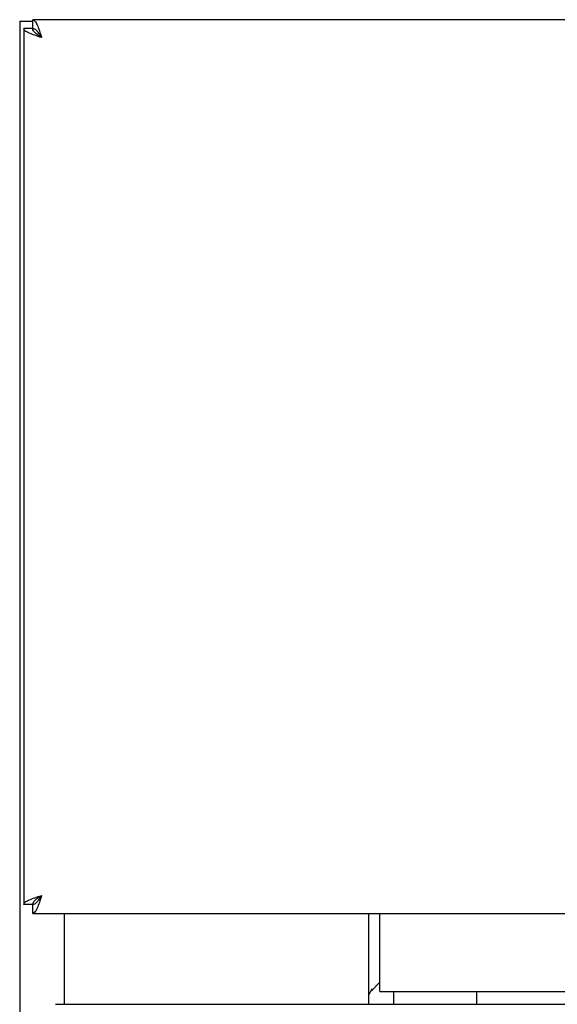
# Model space of a CAD drawing. Units: inches. Extents: x -31.6 to 42.7, y -3.9 to 39.4.
# Drawn here: x -6.2 to -4.3, y 10.5 to 14 of the extents above; entities that cross this region are included whole.
import ezdxf

# ---------------------------------------------------------------- set-up
doc = ezdxf.new("R2010")
doc.units = ezdxf.units.IN
doc.header["$MEASUREMENT"] = 0

msp = doc.modelspace()

# ---------------------------------------------------------------- linework, layer by layer
at = {"color": 7, "linetype": 'Continuous', "lineweight": 25}
for p, q in [((-6.1818, 13.9589), (-6.1818, -3.1277)), ((-6.1818, 13.9589), (-6.1358, 13.9589)), ((10.5591, 13.964), (-6.1358, 13.964)), ((-6.1358, 13.9325), (-6.1358, 13.964)), ((-6.1673, 13.9325), (-6.1673, 10.8459)), ((-6.1358, 13.9325), (-6.1673, 13.9325)), ((-6.1358, 10.8459), (-6.1673, 10.8459)), ((-6.1358, 10.8144), (-6.1358, 10.8459)), ((-6.1358, 10.8144), (10.5591, 10.8144)), ((-6.0243, 10.8144), (-6.0243, 10.4939)), ((-4.9515, 10.8144), (-4.9515, 10.4939)), ((-4.9113, 10.7829), (-4.9113, 10.8144)), ((-4.9113, 10.5388), (-4.9113, 10.7829)), ((-4.9113, 10.5714), (-4.94, 10.5428)), ((-4.9485, 10.53), (-4.94, 10.5464)), ((-4.94, 10.5428), (-4.94, 10.5481)), ((-4.9113, 10.5388), (-3.5354, 10.5388)), ((-4.8629, 10.5388), (-4.8629, 10.4939)), ((-4.5696, 10.4939), (-4.5696, 10.5388)), ((-6.055, 10.4939), (17.1733, 10.4939))]:
    msp.add_line(p, q, dxfattribs=at)
for points in [[(-6.1358, 13.964), (-6.1331, 13.963), (-6.1279, 13.9611), (-6.12, 13.9466), (-6.1121, 13.9258), (-6.1069, 13.9093), (-6.1043, 13.901)], [(-6.1043, 13.901), (-6.1125, 13.9036), (-6.129, 13.9089), (-6.1498, 13.9167), (-6.1644, 13.9246), (-6.1663, 13.9299), (-6.1673, 13.9325)], [(-6.1043, 13.901), (-6.1069, 13.9051), (-6.1121, 13.9134), (-6.12, 13.9238), (-6.1279, 13.9311), (-6.1331, 13.932), (-6.1358, 13.9325)], [(-6.1043, 13.901), (-6.1084, 13.9036), (-6.1166, 13.9089), (-6.1271, 13.9167), (-6.1343, 13.9246), (-6.1353, 13.9299), (-6.1358, 13.9325)], [(-6.1673, 10.8459), (-6.1663, 10.8485), (-6.1644, 10.8538), (-6.1498, 10.8616), (-6.129, 10.8695), (-6.1125, 10.8748), (-6.1043, 10.8774)], [(-6.1043, 10.8774), (-6.1069, 10.8691), (-6.1121, 10.8526), (-6.12, 10.8318), (-6.1279, 10.8172), (-6.1331, 10.8153), (-6.1358, 10.8144)], [(-6.1358, 10.8459), (-6.1331, 10.8464), (-6.1279, 10.8473), (-6.12, 10.8546), (-6.1121, 10.865), (-6.1069, 10.8732), (-6.1043, 10.8774)], [(-6.1043, 10.8774), (-6.1084, 10.8748), (-6.1166, 10.8695), (-6.1271, 10.8616), (-6.1343, 10.8538), (-6.1353, 10.8485), (-6.1358, 10.8459)]]:
    msp.add_open_spline(points, degree=3, dxfattribs=at)

doc.saveas('drawing.dxf')
